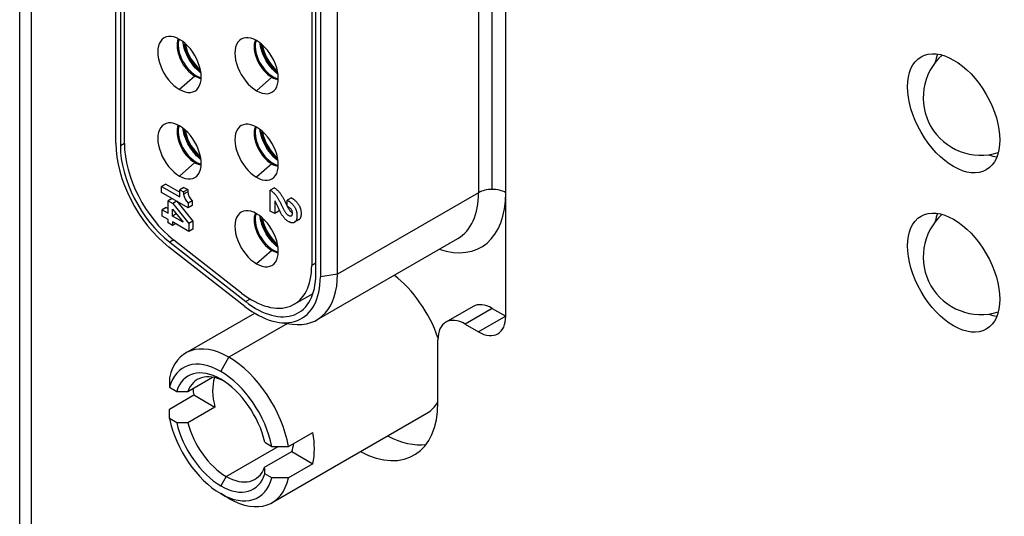
# Model space of a CAD drawing. Extents: x 0 to 5887, y 0 to 2623.
# Drawn here: x 339 to 351, y 108 to 114 of the extents above; entities that cross this region are included whole.
import ezdxf

# ---------------------------------------------------------------- set-up
doc = ezdxf.new("R2010")
doc.units = 0
doc.header["$LTSCALE"] = 25.4
doc.layers.get('0').update_dxf_attribs({"linetype": 'CONTINUOUS'})

msp = doc.modelspace()

# ---------------------------------------------------------------- linework, layer by layer
for p, q in [((338.6019754, 91.3370095), (338.6019754, 210.9455936)), ((338.7498865, 210.7394282), (338.7498865, 91.1308441)), ((344.9335353, 110.1980805), (344.9335353, 126.1360937)), ((339.8533054, 112.4508948), (339.8533054, 125.601621)), ((339.9130771, 125.5671117), (339.9130771, 112.4163856)), ((339.9661101, 112.445821), (339.9661101, 125.476439)), ((344.5799819, 125.360422), (344.5799819, 111.8065787)), ((344.7567586, 111.8488542), (344.7567586, 125.4026975)), ((342.4586615, 110.7451332), (342.4586615, 124.2989764)), ((342.7415043, 110.7451332), (342.7415043, 124.2989764)), ((342.4056285, 124.2479454), (342.4056285, 110.8574015)), ((342.5184332, 124.2644672), (342.5184332, 110.710624)), ((340.762393, 113.7269322), (340.7441759, 113.7374498)), ((341.7664846, 113.7106022), (341.7482676, 113.7211198)), ((340.8817454, 113.3252231), (340.6838235, 113.1497156)), ((340.8817454, 113.3252231), (340.8959556, 113.3334273)), ((341.885837, 113.3088932), (341.6879152, 113.1333857)), ((341.885837, 113.3088932), (341.9000472, 113.3170974)), ((340.762393, 112.6001669), (340.7441759, 112.6106845)), ((341.7664846, 112.583837), (341.7482676, 112.5943546)), ((339.9661101, 112.4470042), (339.9130771, 112.4163856)), ((340.8817454, 112.1984578), (340.6838235, 112.0229503)), ((340.8817454, 112.1984578), (340.8959556, 112.2066621)), ((341.885837, 112.1821279), (341.6879152, 112.0066204)), ((341.885837, 112.1821279), (341.9000472, 112.1903321)), ((340.5035489, 111.9185159), (340.4505159, 111.8878973)), ((340.4505159, 111.8099256), (340.4505159, 111.8878973)), ((340.4505159, 111.8878973), (340.6884248, 111.7505405)), ((340.5035489, 111.9185159), (340.6884248, 111.8117778)), ((340.7414578, 111.8741254), (340.6884248, 111.8435068)), ((340.6884248, 111.8435068), (340.7368717, 111.815536)), ((340.6884248, 111.7505405), (340.6884248, 111.8435068)), ((340.7899047, 111.8461546), (340.7368717, 111.815536)), ((340.7414578, 111.8741254), (340.7899047, 111.8461546)), ((340.7899047, 111.8461546), (340.7899047, 111.8169258)), ((341.9194242, 111.8686988), (341.8663912, 111.8380801)), ((341.8663912, 111.5675874), (341.8663912, 111.8380801)), ((340.7975035, 111.6095922), (340.4505159, 111.8099256)), ((340.5866605, 111.7313225), (340.5344727, 111.7011919)), ((340.7899047, 111.8169258), (340.7368717, 111.7863072)), ((340.7368717, 111.815536), (340.7368717, 111.7863072)), ((342.1405022, 111.7378719), (342.0874692, 111.7072533)), ((342.0874692, 111.6303426), (342.0874692, 111.7072533)), ((344.5799819, 111.8065787), (342.7415043, 110.7451332)), ((340.5104051, 111.612744), (340.457372, 111.5821253)), ((340.457372, 111.5821253), (340.5344727, 111.5376112)), ((340.457372, 111.5027558), (340.457372, 111.5821253)), ((340.5104051, 111.612744), (340.5344727, 111.5988485)), ((340.5344727, 111.7011919), (340.5963347, 111.6654759)), ((340.5344727, 111.5376112), (340.5344727, 111.7011919)), ((340.5903539, 111.592816), (340.7291226, 111.4220158)), ((340.5903539, 111.5021339), (340.5903539, 111.592816)), ((340.6485224, 111.6956065), (340.5963347, 111.6654759)), ((340.5963347, 111.6654759), (340.8048141, 111.403627)), ((340.6508059, 111.6942881), (340.8578471, 111.4342456)), ((340.8505365, 111.6991753), (340.7975035, 111.6685566)), ((340.7975035, 111.6685566), (340.7975035, 111.6095922)), ((340.8505365, 111.6402108), (340.7975035, 111.6095922)), ((340.8505365, 111.6991753), (340.8505365, 111.6402108)), ((341.9244876, 111.7014745), (341.9244876, 111.5340454)), ((341.9775206, 111.5950127), (341.9775206, 111.564664)), ((340.534303, 111.4583397), (340.457372, 111.5027558)), ((340.534303, 111.412977), (340.534303, 111.4583397)), ((340.640505, 111.5310887), (340.5903539, 111.5021339)), ((340.7291226, 111.4220158), (340.5903539, 111.5021339)), ((341.7664846, 111.4570717), (341.7482676, 111.4675893)), ((341.9244876, 111.5340454), (341.8663912, 111.5675874)), ((341.9775206, 111.564664), (341.9244876, 111.5340454)), ((342.2347651, 111.4509879), (342.181732, 111.4203693)), ((340.5914063, 111.3800084), (340.534303, 111.412977)), ((340.8048141, 111.30216), (340.5914063, 111.4253711)), ((340.5914063, 111.4253711), (340.5914063, 111.3800084)), ((340.6306916, 111.4026897), (340.5914063, 111.3800084)), ((340.8578471, 111.4342456), (340.8048141, 111.403627)), ((340.8048141, 111.403627), (340.8048141, 111.30216)), ((340.8578471, 111.3327787), (340.8048141, 111.30216)), ((340.8578471, 111.4342456), (340.8578471, 111.3327787)), ((342.4722654, 110.1500229), (344.3107431, 111.2114685)), ((341.5353983, 110.3257082), (340.5454488, 111.0988144)), ((340.6079904, 111.1909078), (340.555828, 111.1607918)), ((340.555828, 111.1607918), (341.5457775, 110.3876857)), ((341.4927445, 110.4999539), (340.608861, 111.1902273)), ((341.885837, 111.0553626), (341.6879152, 110.8798551)), ((341.885837, 111.0553626), (341.9000472, 111.0635668)), ((342.4586615, 110.8880201), (342.4056285, 110.8574015)), ((342.7415043, 110.7451332), (342.5184332, 110.710624)), ((342.1778111, 110.3538466), (342.4224104, 110.4950661)), ((341.6050058, 110.4218811), (341.5457775, 110.3876857)), ((344.5067586, 110.324907), (344.1532052, 110.1207828)), ((344.7567586, 110.3001425), (344.4032052, 110.0960184)), ((344.7567586, 110.3001425), (344.9335353, 110.1980805)), ((340.7647907, 109.7189951), (341.6629889, 110.2375701)), ((344.9335353, 110.1980805), (344.5799819, 109.9939563)), ((342.0892967, 110.1032196), (341.3272907, 109.6632752)), ((341.9797144, 110.118155), (342.1502702, 110.0949093)), ((344.4032052, 110.0960184), (344.5799819, 109.9939563)), ((344.0496518, 109.0753977), (344.0496518, 109.8918943)), ((341.2212247, 109.4795635), (341.3272907, 109.6632752)), ((340.7919354, 109.2171034), (341.1151587, 109.4037165)), ((340.5548445, 109.2723382), (340.6467684, 109.2192659)), ((340.5516861, 108.9883879), (340.8698841, 109.1720997)), ((340.8698841, 109.1720997), (341.1454887, 109.0129793)), ((341.1454887, 109.0129793), (340.7919354, 108.8088551)), ((341.8897907, 107.770438), (343.905045, 108.9339456)), ((340.6467684, 108.8110176), (340.5548445, 108.8640899)), ((342.1028953, 108.5010452), (342.4210933, 108.6847569)), ((341.2919354, 108.1119317), (341.9677713, 108.5021258)), ((341.7956809, 108.555941), (341.8876048, 108.5028687)), ((341.7919354, 108.2315049), (342.1454887, 108.435629)), ((342.1454887, 108.435629), (342.4210933, 108.2765086)), ((342.4210933, 108.2765086), (342.1028953, 108.0927969)), ((341.8876048, 108.0946204), (341.7956809, 108.1476927)), ((341.2919354, 108.1119317), (341.2212247, 107.9894572)), ((341.3272907, 107.8261579), (341.2212247, 107.8873951))]:
    msp.add_line(p, q)
for centre in [(351.1207196, 113.0435711), (351.1207196, 110.9696697)]:
    msp.add_arc(centre, 0.75, 132.28673685, 287.71326315)
for centre, major_axis, start_param, end_param in [((340.6838235, 113.4763142), (-0.2, 0.3464102), 5.4977871438, 8.6393797974), ((340.8817454, 113.5905845), (-0.1625, 0.2814583), 0.4089650547, 2.3561944902), ((340.8959556, 113.5987887), (0.1625, -0.2814583), 3.6145713073, 5.4977871438), ((340.6838235, 113.4763142), (0.2, -0.3464102), 5.4977871438, 8.6393797974), ((341.6879152, 113.4599843), (-0.2, 0.3464102), 5.4977871438, 8.6393797974), ((341.885837, 113.5742546), (-0.1625, 0.2814583), 0.4089650547, 2.3561944902), ((341.9000472, 113.5824588), (0.1625, -0.2814583), 3.6145713073, 5.4977871438), ((341.6879152, 113.4599843), (0.2, -0.3464102), 5.4977871438, 8.6393797974), ((341.0020216, 113.660026), (-0.1875, 0.3247595), 1.0209024001, 2.2009533816), ((341.0020216, 113.660026), (0.175, -0.3031089), 4.1796710721, 5.3130575788), ((342.0061132, 113.643696), (-0.1875, 0.3247595), 1.0209024001, 2.2009533816), ((342.0061132, 113.643696), (0.175, -0.3031089), 4.1796710721, 5.3130575788), ((351.1207196, 113.0435711), (0.425, -0.7361216), 3.5705745373, 3.7558485329), ((340.8817454, 113.5905845), (-0.1625, 0.2814583), 2.3561944902, 2.7326275989), ((340.8959556, 113.5987887), (0.1625, -0.2814583), 5.4977871438, 5.8102066534), ((341.885837, 113.5742546), (-0.1625, 0.2814583), 2.3561944902, 2.7326275989), ((341.9000472, 113.5824588), (0.1625, -0.2814583), 5.4977871438, 5.8102066534), ((340.6838235, 112.349549), (-0.2, 0.3464102), 5.4977871438, 8.6393797974), ((341.6879152, 112.333219), (-0.2, 0.3464102), 5.4977871438, 8.6393797974), ((340.8817454, 112.4638192), (-0.1625, 0.2814583), 0.4089650547, 2.3561944902), ((340.8959556, 112.4720235), (-0.1625, 0.2814583), 0.4729786537, 2.3561944902), ((340.6838235, 112.349549), (0.2, -0.3464102), 5.4977871438, 8.6393797974), ((341.0020216, 112.5332607), (-0.1875, 0.3247595), 1.0209024001, 2.2009533816), ((341.885837, 112.4474893), (-0.1625, 0.2814583), 0.4089650547, 2.3561944902), ((341.9000472, 112.4556935), (0.1625, -0.2814583), 3.6145713073, 5.4977871438), ((341.6879152, 112.333219), (0.2, -0.3464102), 5.4977871438, 8.6393797974), ((341.0020216, 112.5332607), (0.175, -0.3031089), 4.1796710721, 5.3130575788), ((342.0061132, 112.5169308), (-0.1875, 0.3247595), 1.0209024001, 2.2009533816), ((342.0061132, 112.5169308), (0.175, -0.3031089), 4.1796710721, 5.3130575788), ((340.6908946, 111.9673124), (-0.592265, 1.025833), 0.7853981634, 2.181661565), ((340.6908946, 111.9673124), (0.55, -0.9526279), 3.926990817, 5.3232542186), ((340.7439276, 111.9967479), (-0.55, 0.9526279), 0.7853981634, 2.181661565), ((351.1207196, 113.0435711), (0.425, -0.7361216), 5.6689294279, 5.8542034234), ((340.8817454, 112.4638192), (-0.1625, 0.2814583), 2.3561944902, 2.7326275989), ((340.8959556, 112.4720235), (-0.1625, 0.2814583), 2.3561944902, 2.6686139999), ((341.885837, 112.4474893), (-0.1625, 0.2814583), 2.3561944902, 2.7326275989), ((341.9000472, 112.4556935), (0.1625, -0.2814583), 5.4977871438, 5.8102066534), ((344.7567586, 111.7045167), (-0.25, 0), 4.7123889804, 5.4977871438), ((344.7567586, 111.7045167), (-0.25, 0), 3.926990817, 4.7123889804), ((340.8232998, 111.7498577), (0.0616664, -0.1068094), 4.0609528722, 5.1974971379), ((340.8763328, 111.7804763), (0.0616664, -0.1068094), 4.0609528722, 5.1974971379), ((343.8375198, 112.4393636), (0.775, -1.3423394), 5.7072984661, 7.0685834706), ((343.6607431, 112.3373015), (0.65, -1.125833), 0, 0.7853981634), ((341.6879152, 111.2064538), (-0.2, 0.3464102), 5.4977871438, 8.6393797974), ((341.885837, 111.320724), (-0.1625, 0.2814583), 0.4089650547, 2.3561944902), ((341.9000472, 111.3289282), (-0.1625, 0.2814583), 0.4729786537, 2.3561944902), ((341.6879152, 111.2064538), (0.2, -0.3464102), 5.4977871438, 8.6393797974), ((342.0061132, 111.3901655), (-0.1875, 0.3247595), 1.0209024001, 2.2009533816), ((342.0061132, 111.3901655), (0.175, -0.3031089), 4.1796710721, 5.3130575788), ((351.1207196, 110.9696697), (0.425, -0.7361216), 3.5705745373, 3.7558485329), ((341.885837, 111.320724), (-0.1625, 0.2814583), 2.3561944902, 2.7326275989), ((341.9000472, 111.3289282), (-0.1625, 0.2814583), 2.3561944902, 2.6686139999), ((341.6278111, 111.3064746), (0.55, -0.9526279), 5.3232542186, 7.0685834706), ((341.6808441, 111.1942063), (0.592265, -1.025833), 5.3232542186, 7.0685834706), ((341.6808441, 111.1942063), (0.55, -0.9526279), 5.3232542186, 7.0685834706), ((341.8222654, 111.275856), (0.65, -1.125833), 5.8626509725, 7.0685834706), ((343.342545, 109.9082242), (0.5625, -0.9742786), 1.2591301551, 2.1808698081), ((344.7567586, 109.8918943), (-0.25, 0.4330127), 5.4977871438, 6.2831853072), ((344.5799819, 110.4022046), (0.25, -0.4330127), 5.4977871438, 7.0685834706), ((351.1207196, 110.9696697), (0.425, -0.7361216), 5.6689294279, 5.8542034234), ((344.4032052, 109.6877701), (-0.25, 0.4330127), 5.4977871438, 7.0685834706), ((341.3272907, 108.7447166), (-0.5625, 0.9742786), 5.4977871438, 6.8444903783), ((341.2212247, 108.6834793), (-0.4875, 0.8443748), 5.4977871438, 6.8092770143), ((341.3272907, 108.7447166), (-0.5625, 0.9742786), 4.1510839093, 5.4977871438), ((341.2212247, 108.6834793), (-0.425, 0.7361216), 5.4977871438, 6.7700512694), ((341.2919354, 108.7243041), (-0.375, 0.6495191), 5.5624113643, 6.7287465611), ((341.6454887, 108.9284283), (0.375, -0.6495191), 3.6324753319, 4.2668277264), ((341.2212247, 108.6834793), (0.4875, -0.8443748), 1.0447046197, 2.3561944902), ((341.2212247, 108.6834793), (-0.425, 0.7361216), 4.2255230182, 5.4977871438), ((341.6454887, 108.9284283), (-0.5625, 0.9742786), 0.9253196473, 1.0094912557), ((342.9889916, 109.6877701), (0.75, -1.2990381), 5.546310025, 7.0685834706), ((343.342545, 109.9082242), (0.5625, -0.9742786), 0, 0.3095159137), ((341.2212247, 108.6834793), (-0.4875, 0.8443748), 1.0447046197, 2.3561944902), ((341.2212247, 108.6834793), (0.425, -0.7361216), 4.2255230182, 5.4977871438), ((341.2919354, 108.7243041), (-0.375, 0.6495191), 1.1252350729, 2.3561944902), ((341.6454887, 108.9284283), (0.5625, -0.9742786), 0.5613050711, 1.0094912557), ((343.342545, 109.8918943), (0.75, -1.2990381), 5.546310025, 6.0452441823), ((341.6454887, 108.9284283), (-0.375, 0.6495191), 3.5871539075, 3.787693908), ((341.2212247, 108.6834793), (0.425, -0.7361216), 5.4977871438, 6.7700512694), ((341.2919354, 108.7243041), (0.375, -0.6495191), 5.4977871438, 6.7287465611), ((341.2212247, 108.6834793), (0.4875, -0.8443748), 5.4977871438, 6.8092770143), ((341.3272907, 108.7447166), (0.5625, -0.9742786), 5.4977871438, 6.8444903783)]:
    msp.add_ellipse(centre, major_axis=major_axis, ratio=0.5773502692, start_param=start_param, end_param=end_param)
for centre in [(350.7671662, 112.8394469), (350.7671662, 110.7655456)]:
    msp.add_ellipse(centre, major_axis=(-0.425, 0.7361216), ratio=0.5773502692)
for points, knots in [([(340.7441759, 113.7374498), (340.7396566, 113.740059), (340.7353694, 113.7437307), (340.7304589, 113.7504801), (340.7289255, 113.7547459), (340.7288408, 113.7619519), (340.7302353, 113.7661662), (340.7326403, 113.7695604), (340.7327017, 113.7696456), (340.7327643, 113.7697309)], [0.045096814939, 0.045096814939, 0.045096814939, 0.045096814939, 0.04893161649, 0.04893161649, 0.052704667743, 0.052704667743, 0.05642040962, 0.05642040962, 0.056515816444, 0.056515816444, 0.056515816444, 0.056515816444]), ([(340.9634696, 113.3638236), (340.9375042, 113.3837923), (340.9125414, 113.4071165), (340.8597369, 113.4657199), (340.8328646, 113.5025378), (340.7868303, 113.5806194), (340.7676392, 113.6218433), (340.7424743, 113.6942376), (340.7343567, 113.72524), (340.7291289, 113.7556907)], [1.7353084192, 1.7353084192, 1.7353084192, 1.7353084192, 2.0028693327, 2.0028693327, 2.3404101457, 2.3404101457, 2.6762152496, 2.6762152496, 2.9249905418, 2.9249905418, 2.9249905418, 2.9249905418]), ([(341.7482676, 113.7211198), (341.7437482, 113.7237291), (341.7394611, 113.7274008), (341.7345505, 113.7341501), (341.7330171, 113.738416), (341.7329324, 113.7456219), (341.734327, 113.7498363), (341.736732, 113.7532305), (341.7367934, 113.7533157), (341.7368559, 113.753401)], [0.045096814939, 0.045096814939, 0.045096814939, 0.045096814939, 0.04893161649, 0.04893161649, 0.052704667743, 0.052704667743, 0.05642040962, 0.05642040962, 0.056515816444, 0.056515816444, 0.056515816444, 0.056515816444]), ([(341.9675613, 113.3474937), (341.9415958, 113.3674623), (341.916633, 113.3907866), (341.8638286, 113.44939), (341.8369562, 113.4862078), (341.7909219, 113.5642895), (341.7717308, 113.6055134), (341.746566, 113.6779077), (341.7384484, 113.7089101), (341.7332205, 113.7393607)], [1.7353084192, 1.7353084192, 1.7353084192, 1.7353084192, 2.0028693327, 2.0028693327, 2.3404101457, 2.3404101457, 2.6762152496, 2.6762152496, 2.9249905418, 2.9249905418, 2.9249905418, 2.9249905418]), ([(340.7441759, 112.6106845), (340.7396566, 112.6132937), (340.7353694, 112.6169654), (340.7304589, 112.6237148), (340.7289255, 112.6279806), (340.7288408, 112.6351866), (340.7302353, 112.6394009), (340.7326403, 112.6427952), (340.7327017, 112.6428803), (340.7327643, 112.6429656)], [0.045096814939, 0.045096814939, 0.045096814939, 0.045096814939, 0.04893161649, 0.04893161649, 0.052704667743, 0.052704667743, 0.05642040962, 0.05642040962, 0.056515816444, 0.056515816444, 0.056515816444, 0.056515816444]), ([(340.9634696, 112.2370584), (340.9375042, 112.257027), (340.9125414, 112.2803512), (340.8597369, 112.3389546), (340.8328646, 112.3757725), (340.7868303, 112.4538541), (340.7676392, 112.4950781), (340.7424743, 112.5674724), (340.7343567, 112.5984747), (340.7291289, 112.6289254)], [1.7353084192, 1.7353084192, 1.7353084192, 1.7353084192, 2.0028693327, 2.0028693327, 2.3404101457, 2.3404101457, 2.6762152496, 2.6762152496, 2.9249905418, 2.9249905418, 2.9249905418, 2.9249905418]), ([(341.7482676, 112.5943546), (341.7437482, 112.5969638), (341.7394611, 112.6006355), (341.7345505, 112.6073849), (341.7330171, 112.6116507), (341.7329324, 112.6188566), (341.734327, 112.623071), (341.736732, 112.6264652), (341.7367934, 112.6265504), (341.7368559, 112.6266357)], [0.045096814939, 0.045096814939, 0.045096814939, 0.045096814939, 0.04893161649, 0.04893161649, 0.052704667743, 0.052704667743, 0.05642040962, 0.05642040962, 0.056515816444, 0.056515816444, 0.056515816444, 0.056515816444]), ([(341.9675613, 112.2207284), (341.9415958, 112.2406971), (341.916633, 112.2640213), (341.8638286, 112.3226247), (341.8369562, 112.3594425), (341.7909219, 112.4375242), (341.7717308, 112.4787481), (341.746566, 112.5511424), (341.7384484, 112.5821448), (341.7332205, 112.6125954)], [1.7353084192, 1.7353084192, 1.7353084192, 1.7353084192, 2.0028693327, 2.0028693327, 2.3404101457, 2.3404101457, 2.6762152496, 2.6762152496, 2.9249905418, 2.9249905418, 2.9249905418, 2.9249905418]), ([(341.8663912, 111.8380801), (341.8710931, 111.8350004), (341.8797659, 111.8293196), (341.8923052, 111.8198864), (341.9039325, 111.8100116), (341.9152507, 111.7992658), (341.9260786, 111.7878902), (341.9364388, 111.7755957), (341.9462034, 111.7624369), (341.955824, 111.7483922), (341.9651115, 111.7330994), (341.9744613, 111.7168838), (341.9839996, 111.6993459), (341.9931371, 111.6816412), (342.0023375, 111.6634648), (342.0106182, 111.6451535), (342.018901, 111.6270151), (342.0277794, 111.6089104), (342.0366188, 111.5921039), (342.045168, 111.5760209), (342.0544005, 111.5617664), (342.0634465, 111.5483974), (342.073063, 111.5362551), (342.0825186, 111.5261408), (342.0926521, 111.5176894), (342.1030641, 111.5117285), (342.1137072, 111.506577), (342.1237745, 111.5035809), (342.1330178, 111.502553), (342.1407552, 111.5048863), (342.1471716, 111.5092802), (342.1515906, 111.5168047), (342.1539898, 111.5264169), (342.1549218, 111.5375473), (342.1540927, 111.5495858), (342.1515738, 111.5619322), (342.147425, 111.5741824), (342.14064, 111.5855221), (342.1321193, 111.596597), (342.122237, 111.6059415), (342.1110664, 111.6155646), (342.099536, 111.6231781), (342.0913411, 111.6280437), (342.0874692, 111.6303426)], [0, 0, 0, 0, 0.00399728584, 0.00737314681, 0.01074811546, 0.01412238573, 0.01745328198, 0.02066556306, 0.02404395748, 0.0274020675, 0.03092912357, 0.03477422814, 0.03863187989, 0.04291066714, 0.04675540079, 0.0508858604, 0.05508000194, 0.05882745827, 0.06303199076, 0.06649649163, 0.06974721401, 0.07322975331, 0.07622186247, 0.07920935487, 0.08191778445, 0.08496296574, 0.08800589104, 0.09096167615, 0.09372430228, 0.09639392649, 0.09914419762, 0.10172114397, 0.10460240241, 0.10743127845, 0.11029929286, 0.11307399994, 0.11568988645, 0.11822655052, 0.12088993567, 0.12416052204, 0.12697079183, 0.1306411876, 0.13392870145, 0.13392870145, 0.13392870145, 0.13392870145]), ([(341.9194242, 111.8686988), (341.9241261, 111.865619), (341.9327989, 111.8599382), (341.9453383, 111.850505), (341.9569655, 111.8406303), (341.9682838, 111.8298844), (341.9791117, 111.8185089), (341.9894718, 111.8062143), (341.9992364, 111.7930556), (342.0088571, 111.7790108), (342.0181445, 111.7637181), (342.0274943, 111.7475024), (342.0370326, 111.7299645), (342.0461701, 111.7122599), (342.0553706, 111.6940835), (342.0636513, 111.6757721), (342.071934, 111.6576337), (342.0808124, 111.639529), (342.0896518, 111.6227225), (342.0982011, 111.6066395), (342.1074335, 111.592385), (342.1164795, 111.579016), (342.126096, 111.5668737), (342.1355516, 111.5567594), (342.1451474, 111.5487565), (342.1513983, 111.5450486), (342.1544466, 111.5433904)], [0, 0, 0, 0, 0.003997285843, 0.007373146809, 0.010748115462, 0.014122385733, 0.017453281977, 0.020665563064, 0.024043957481, 0.027402067497, 0.030929123568, 0.034774228138, 0.038631879887, 0.042910667137, 0.046755400792, 0.050885860396, 0.055080001937, 0.058827458271, 0.06303199076, 0.066496491633, 0.069747214011, 0.073229753305, 0.076221862466, 0.079209354868, 0.081917784454, 0.084499138815, 0.084499138815, 0.084499138815, 0.084499138815]), ([(342.0874692, 111.7072533), (342.091251, 111.7054205), (342.0988619, 111.7017318), (342.1103729, 111.6940593), (342.1221681, 111.6858131), (342.1336229, 111.6764943), (342.1449865, 111.6668611), (342.1552284, 111.6561546), (342.1651692, 111.6453008), (342.1740939, 111.6332745), (342.1824221, 111.6209132), (342.1899828, 111.6080989), (342.196252, 111.5949775), (342.2015581, 111.5814753), (342.2059772, 111.5676889), (342.2093518, 111.5536385), (342.2119347, 111.5398684), (342.2136823, 111.5261307), (342.213761, 111.5121379), (342.2136904, 111.4979988), (342.2140205, 111.4838566), (342.212024, 111.4719031), (342.2097436, 111.4605934), (342.2062985, 111.4499723), (342.2019518, 111.4410681), (342.1968594, 111.4329334), (342.1906272, 111.4264574), (342.1835764, 111.4212063), (342.1757537, 111.4171245), (342.1671421, 111.4146102), (342.1580386, 111.4134042), (342.1484254, 111.4136097), (342.1381058, 111.4156268), (342.1273155, 111.4190153), (342.1164233, 111.4231183), (342.1051921, 111.4290583), (342.093837, 111.43624), (342.082374, 111.4440537), (342.0714064, 111.4527506), (342.0608717, 111.4623628), (342.0507655, 111.4727519), (342.0410327, 111.4840794), (342.0317762, 111.4965733), (342.022693, 111.5097862), (342.0138695, 111.5239751), (342.005367, 111.5390058), (341.9968834, 111.5547952), (341.9886696, 111.5710753), (341.9806148, 111.5880326), (341.9725272, 111.606171), (341.963829, 111.6256188), (341.9552202, 111.6447267), (341.9471375, 111.6624918), (341.9396917, 111.6779762), (341.9324579, 111.6912435), (341.9268855, 111.6983965), (341.9244876, 111.7014745)], [0, 0, 0, 0, 0.00321418834, 0.00646863743, 0.00977352716, 0.01327413846, 0.0163838825, 0.01965636351, 0.02263349039, 0.02560010043, 0.02872753655, 0.03161513948, 0.03450060558, 0.03747594503, 0.04049376396, 0.04354873684, 0.0468036592, 0.04977529661, 0.05299327113, 0.05703132801, 0.0602116417, 0.0632133599, 0.06677561429, 0.06969144546, 0.07290864487, 0.07592723322, 0.07888879677, 0.08198323679, 0.08501163598, 0.08803535508, 0.09111209917, 0.09406656952, 0.0970671545, 0.10031259902, 0.10345335624, 0.10643263356, 0.10982810408, 0.11309535332, 0.11619154378, 0.11927887448, 0.12238980687, 0.12538477523, 0.12852124349, 0.13182546919, 0.13505863417, 0.13854591091, 0.14218275164, 0.14582074337, 0.14951789758, 0.1535151177, 0.15786364071, 0.16243474617, 0.16621746395, 0.16967485604, 0.17282037081, 0.17519627944, 0.17519627944, 0.17519627944, 0.17519627944]), ([(342.1405022, 111.7378719), (342.144284, 111.7360391), (342.1518949, 111.7323504), (342.1634059, 111.7246779), (342.1752012, 111.7164318), (342.1866559, 111.7071129), (342.1980195, 111.6974797), (342.2082614, 111.6867733), (342.2182023, 111.6759194), (342.2271269, 111.6638931), (342.2354551, 111.6515318), (342.2430158, 111.6387175), (342.2492851, 111.6255961), (342.2545911, 111.6120939), (342.2590102, 111.5983075), (342.2623848, 111.5842572), (342.2649677, 111.570487), (342.2667153, 111.5567493), (342.266794, 111.5427566), (342.2667234, 111.5286174), (342.2670535, 111.5144752), (342.265057, 111.5025217), (342.2627766, 111.491212), (342.2593315, 111.480591), (342.2549848, 111.4716867), (342.2498924, 111.463552), (342.2436602, 111.4570761), (342.2384363, 111.4531856), (342.2353275, 111.4513127), (342.2347651, 111.4509879)], [0, 0, 0, 0, 0.003214188341, 0.006468637427, 0.009773527162, 0.013274138461, 0.016383882499, 0.019656363511, 0.022633490394, 0.025600100427, 0.028727536555, 0.03161513948, 0.034500605585, 0.037475945033, 0.040493763964, 0.043548736836, 0.046803659203, 0.04977529661, 0.052993271132, 0.057031328008, 0.060211641702, 0.063213359895, 0.066775614285, 0.069691445457, 0.07290864487, 0.075927233223, 0.078888796773, 0.081983236786, 0.082657783643, 0.082657783643, 0.082657783643, 0.082657783643]), ([(341.7482676, 111.4675893), (341.7437482, 111.4701985), (341.7394611, 111.4738702), (341.7345505, 111.4806196), (341.7330171, 111.4848854), (341.7329324, 111.4920914), (341.734327, 111.4963057), (341.736732, 111.4997), (341.7367934, 111.4997851), (341.7368559, 111.4998704)], [0.045096814939, 0.045096814939, 0.045096814939, 0.045096814939, 0.04893161649, 0.04893161649, 0.052704667743, 0.052704667743, 0.05642040962, 0.05642040962, 0.056515816444, 0.056515816444, 0.056515816444, 0.056515816444]), ([(341.9675613, 111.0939631), (341.9415958, 111.1139318), (341.916633, 111.137256), (341.8638286, 111.1958594), (341.8369562, 111.2326773), (341.7909219, 111.3107589), (341.7717308, 111.3519829), (341.746566, 111.4243771), (341.7384484, 111.4553795), (341.7332205, 111.4858302)], [1.7353084192, 1.7353084192, 1.7353084192, 1.7353084192, 2.0028693327, 2.0028693327, 2.3404101457, 2.3404101457, 2.6762152496, 2.6762152496, 2.9249905418, 2.9249905418, 2.9249905418, 2.9249905418])]:
    msp.add_open_spline(points, degree=3, knots=knots)
for points, weights in [([(340.7786151, 113.7292973), (340.7706055, 113.7281313), (340.762393, 113.7269322)], [1.02005978874, 1.01042087747, 1.00071926375]), ([(341.7827067, 113.7129674), (341.7746971, 113.7118014), (341.7664846, 113.7106022)], [1.02005978874, 1.01042087747, 1.00071926375]), ([(340.7786151, 112.6025321), (340.7706055, 112.6013661), (340.762393, 112.6001669)], [1.02005978874, 1.01042087747, 1.00071926375]), ([(341.7827067, 112.5862021), (341.7746971, 112.5850361), (341.7664846, 112.583837)], [1.02005978874, 1.01042087747, 1.00071926375]), ([(341.7827067, 111.4594368), (341.7746971, 111.4582708), (341.7664846, 111.4570717)], [1.02005978874, 1.01042087747, 1.00071926375]), ([(340.5516861, 109.3966362), (340.5531491, 109.3299158), (340.5548445, 109.2723382)], [1, 1.00271623828, 1]), ([(340.6467684, 109.2192659), (340.7241286, 109.2182558), (340.7919354, 109.2171034)], [1, 1.00217258133, 1]), ([(340.5548445, 108.8640899), (340.5531491, 108.9216675), (340.5516861, 108.9883879)], [1, 1.00271623828, 1]), ([(340.7919354, 108.8088551), (340.7241286, 108.8100076), (340.6467684, 108.8110176)], [1, 1.00217258133, 1]), ([(341.8876048, 108.5028687), (341.9873322, 108.5018899), (342.1028953, 108.5010452)], [1, 1.00271623828, 1]), ([(341.7956809, 108.1476927), (341.7939314, 108.1923566), (341.7919354, 108.2315049)], [1, 1.00217258133, 1]), ([(342.1028953, 108.0927969), (341.9873322, 108.0936416), (341.8876048, 108.0946204)], [1, 1.00271623828, 1])]:
    msp.add_rational_spline(points, weights, degree=2)

doc.saveas('drawing.dxf')
